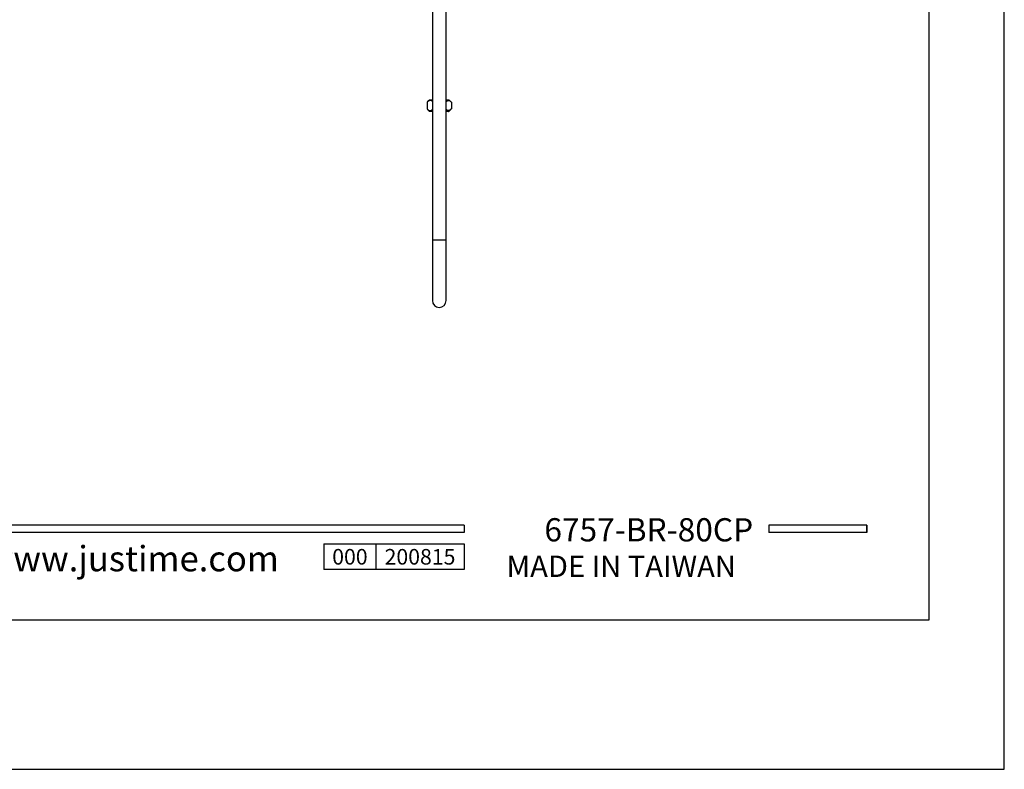
# Model space of a CAD drawing. Units: millimetres. Extents: x 62733 to 64519, y 30002 to 32064.
# Drawn here: x 63102 to 63210, y 30285 to 30367 of the extents above; entities that cross this region are included whole.
import ezdxf

# ---------------------------------------------------------------- set-up
doc = ezdxf.new("R2010")
doc.units = ezdxf.units.MM
for name, color, linetype in [('A1', 2, 'Continuous'), ('A5', 136, 'Continuous'), ('DIM', 6, 'Continuous')]:
    doc.layers.add(name, color=color, linetype=linetype)
doc.layers.add('圖紙邊界', color=1, linetype='Continuous', plot=False)
doc.styles.add('CHINA', font='simplex.shx', dxfattribs={"bigfont": 'chineset.shx'})

msp = doc.modelspace()

# ---------------------------------------------------------------- linework, layer by layer
for p, q in [((63150.679, 30311.595), (63050.99, 30311.595)), ((63150.679, 30311.595), (63150.679, 30310.803)), ((63194.587, 30311.595), (63183.902, 30311.595)), ((63183.902, 30311.595), (63183.902, 30310.803)), ((63194.587, 30311.595), (63194.587, 30310.803)), ((63194.587, 30311.595), (63194.587, 30310.803)), ((63150.679, 30310.803), (63050.99, 30310.803)), ((63194.587, 30310.803), (63183.902, 30310.803)), ((63135.392, 30309.538), (63150.679, 30309.538)), ((63135.392, 30309.538), (63135.392, 30306.739)), ((63141.05, 30309.538), (63141.05, 30306.739)), ((63150.679, 30309.538), (63150.679, 30306.739)), ((63150.679, 30309.538), (63150.679, 30306.739)), ((63150.679, 30306.739), (63135.392, 30306.739))]:
    msp.add_line(p, q)
at = {"ltscale": 3}
msp.add_line((63194.587, 30310.803), (63194.587, 30311.595), dxfattribs=at)
at = {"layer": 'A1', "ltscale": 10}
for p, q in [((63146.64, 30357.741), (63146.64, 30356.975)), ((63147.218, 30357.942), (63146.872, 30357.942)), ((63149.025, 30357.942), (63148.718, 30357.942)), ((63149.296, 30357.706), (63149.296, 30356.99)), ((63147.218, 30356.692), (63146.911, 30356.692)), ((63148.986, 30356.692), (63148.718, 30356.692)), ((63149.27, 30356.99), (63149.296, 30356.99)), ((63147.218, 30342.665), (63147.218, 30336.076)), ((63148.718, 30342.665), (63147.218, 30342.665)), ((63148.718, 30336.076), (63148.718, 30342.665))]:
    msp.add_line(p, q, dxfattribs=at)
msp.add_arc((63147.968, 30336.076), 0.75, 180, 0, dxfattribs=at)
for points in [[(63147.218, 30377.715), (63147.218, 30342.665)], [(63148.718, 30342.665), (63148.718, 30377.715)], [(63146.872, 30357.942), (63146.64, 30357.741)], [(63149.296, 30357.706), (63149.025, 30357.942)], [(63146.64, 30356.975), (63146.911, 30356.692)], [(63148.986, 30356.692), (63149.271, 30356.99)]]:
    msp.add_open_spline(points, degree=1, dxfattribs=at)
for points, knots in [([(63147.218, 30357.796), (63147.203, 30357.808), (63147.144, 30357.855), (63147.041, 30357.892), (63146.912, 30357.896), (63146.779, 30357.85), (63146.691, 30357.78), (63146.64, 30357.741)], [0, 0, 0, 0, 0.0811665, 0.3221891, 0.5218482, 0.7280343, 1, 1, 1, 1]), ([(63149.296, 30357.706), (63149.244, 30357.747), (63149.138, 30357.831), (63148.976, 30357.874), (63148.833, 30357.85), (63148.753, 30357.798), (63148.718, 30357.775)], [0, 0, 0, 0, 0.2822515, 0.5747578, 0.8155903, 1, 1, 1, 1]), ([(63146.64, 30356.975), (63146.684, 30356.933), (63146.771, 30356.849), (63146.899, 30356.79), (63147.016, 30356.79), (63147.12, 30356.823), (63147.185, 30356.884), (63147.218, 30356.915)], [0, 0, 0, 0, 0.237341, 0.4826208, 0.6462079, 0.8152384, 1, 1, 1, 1]), ([(63148.718, 30356.933), (63148.737, 30356.917), (63148.799, 30356.863), (63148.9, 30356.826), (63149.016, 30356.827), (63149.138, 30356.873), (63149.22, 30356.946), (63149.27, 30356.99)], [0, 0, 0, 0, 0.1070772, 0.3529749, 0.5304081, 0.7136651, 1, 1, 1, 1])]:
    msp.add_open_spline(points, degree=3, knots=knots, dxfattribs=at)
at = {"layer": 'A5', "ltscale": 10}
msp.add_lwpolyline([(63007.819, 30565.709), (63201.356, 30565.709), (63201.356, 30301.209), (63007.819, 30301.209)], close=True, dxfattribs=at)
at = {"layer": '圖紙邊界', "ltscale": 10}
msp.add_lwpolyline([(62999.587, 30284.959), (63209.587, 30284.959), (63209.587, 30581.959), (62999.587, 30581.959)], close=True, dxfattribs=at)

# ---------------------------------------------------------------- texts
at = {"attachment_point": 9, "style": 'CHINA'}
for s, insert, char_height in [('{\\fArial|b0|i0|c0|p32;www.justime.com}', (63130.477, 30306.554), 2.76365), ('{\\fArial|b0|i0|c0|p32;MADE IN TAIWAN}', (63180.32, 30305.937), 2.33068)]:
    msp.add_mtext(s, dxfattribs=dict(at, insert=insert, char_height=char_height))
at = {"ltscale": 2, "insert": (63138.221, 30308.138), "char_height": 1.7, "width": 5.65806, "attachment_point": 5, "style": 'CHINA'}
msp.add_mtext('{\\fArial|b0|i0|c0|p34;000}', dxfattribs=at)
at = {"layer": 'DIM', "insert": (63182.195, 30309.022), "char_height": 2.53334, "attachment_point": 9, "style": 'CHINA'}
msp.add_mtext('6757-BR-80CP', dxfattribs=at)
at = {"layer": 'DIM', "ltscale": 2, "insert": (63145.865, 30308.138), "char_height": 1.7, "width": 9.6289, "attachment_point": 5, "style": 'CHINA'}
msp.add_mtext('{\\fArial|b0|i0|c0|p34;200815}', dxfattribs=at)

doc.saveas('drawing.dxf')
